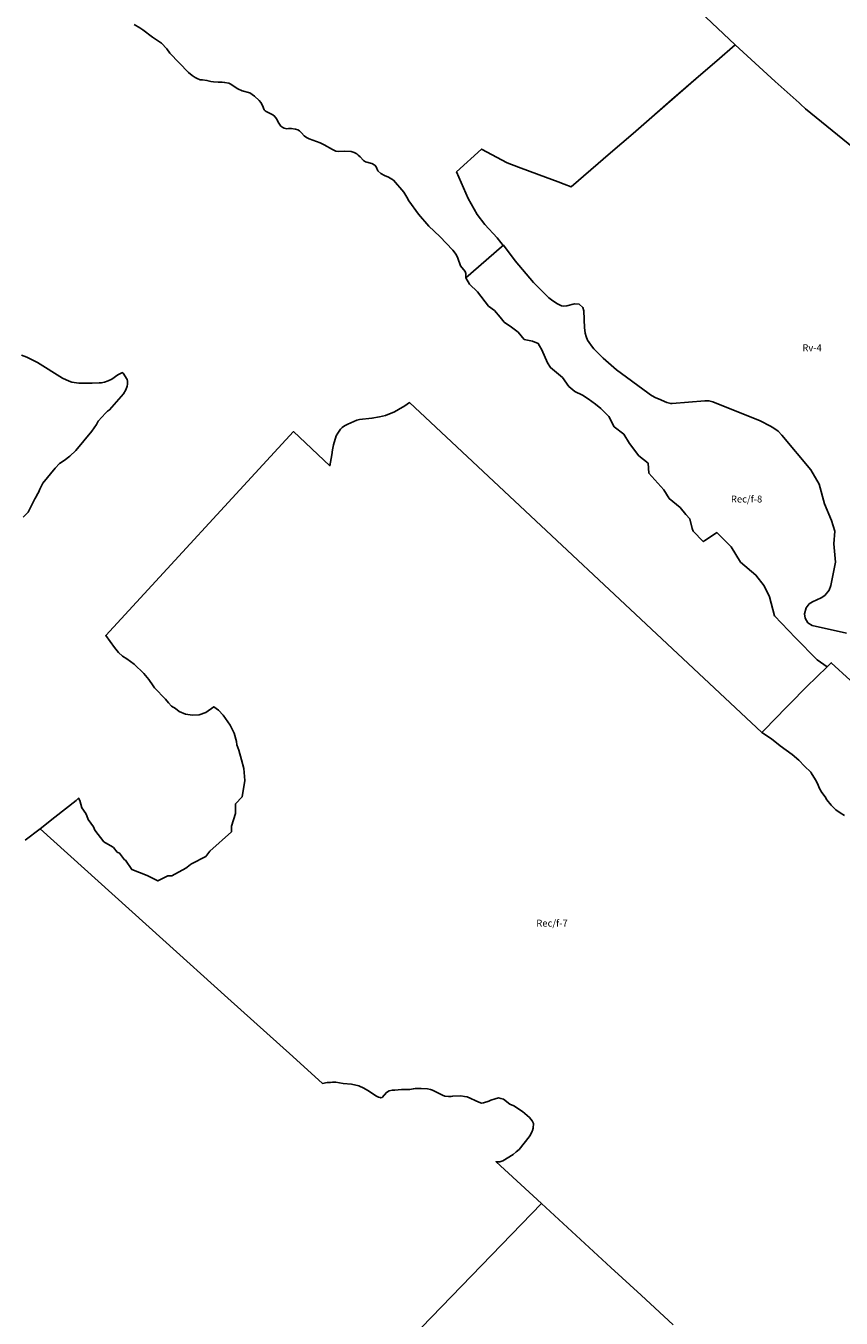
# Model space of a CAD drawing. Units: inches. Extents: x 402462 to 418796, y 5172734 to 5193647.
# Drawn here: x 409586 to 411942, y 5184901 to 5188634 of the extents above; entities that cross this region are included whole.
import ezdxf

# ---------------------------------------------------------------- set-up
doc = ezdxf.new("R2010")
doc.units = ezdxf.units.IN
doc.header["$MEASUREMENT"] = 0
for name, color, linetype in [('Fo', 10, 'Continuous'), ('Rec', 10, 'Continuous'), ('Rec_f', 10, 'Continuous'), ('Rv', 10, 'Continuous'), ('ZonesNos', 10, 'Continuous')]:
    doc.layers.add(name, color=color, linetype=linetype)

msp = doc.modelspace()

# ---------------------------------------------------------------- linework, layer by layer
at = {"layer": 'Fo'}
msp.add_lwpolyline([(410700.1, 5184844), (411076.2, 5185232.1), (411276.6, 5185047.8), (411364, 5184967.4), (411455.9, 5184881.6)], dxfattribs=at)
at = {"layer": 'Rec'}
for points in [[(409899, 5188638), (409915, 5188629), (409924, 5188623), (409952, 5188602), (409978, 5188584), (409993, 5188568), (410002, 5188556), (410056, 5188500), (410066, 5188491), (410075, 5188485), (410081, 5188482), (410090, 5188479), (410096, 5188479), (410109, 5188477), (410120, 5188474), (410128, 5188473), (410142, 5188472), (410153, 5188472), (410160, 5188471), (410172, 5188469), (410178, 5188466), (410185, 5188461), (410198, 5188453), (410211, 5188447), (410233, 5188441), (410247, 5188431), (410260, 5188419), (410265, 5188413), (410270, 5188404), (410275, 5188392), (410277, 5188389), (410280, 5188387), (410300, 5188377), (410305, 5188373), (410310, 5188366), (410317, 5188353), (410323, 5188345), (410328, 5188341), (410332, 5188339), (410340, 5188337), (410345, 5188338), (410353, 5188338), (410365, 5188336), (410372, 5188334), (410377, 5188331), (410382, 5188325), (410390, 5188317), (410397, 5188312), (410405, 5188308), (410436, 5188297), (410448, 5188291), (410472, 5188277), (410482, 5188272), (410490, 5188271), (410508, 5188272), (410526, 5188271), (410535, 5188269), (410542, 5188265), (410546, 5188261), (410552, 5188256), (410562, 5188245), (410567, 5188242), (410586, 5188237), (410594, 5188232), (410598, 5188227), (410603, 5188216), (410612, 5188208), (410622, 5188202), (410634, 5188197), (410648, 5188189), (410678, 5188154), (410687, 5188140), (410693, 5188129), (410720, 5188090), (410750, 5188056), (410782, 5188026), (410820, 5187986), (410829, 5187974), (410834, 5187963), (410842, 5187941), (410855, 5187925), (410857, 5187919), (410857, 5187915), (410857.2, 5187906.8), (410857.2, 5187906.5), (410867.4, 5187888.5), (410891, 5187865.9), (410922.8, 5187825), (410939.6, 5187812.1), (410956.1, 5187792.9), (410968.3, 5187778.9), (410989.1, 5187763.9), (411008.7, 5187749.4), (411026.2, 5187728.6), (411050.1, 5187723.6), (411066.3, 5187716.7), (411070.5, 5187710.2), (411076.5, 5187698.4), (411093.3, 5187661.1), (411102.2, 5187647.2), (411136.4, 5187618.9), (411154.5, 5187593), (411171.9, 5187578.1), (411194.5, 5187567.8), (411211, 5187556.5), (411231.5, 5187541.4), (411247.6, 5187529.2), (411269.2, 5187507.3), (411270, 5187505.9), (411286.2, 5187476.5), (411314, 5187454.6), (411330.4, 5187428.2), (411356.9, 5187392.3), (411384, 5187370.7), (411386, 5187342.5), (411429.7, 5187293.9), (411445, 5187269.3), (411476.2, 5187242.8), (411493.2, 5187223.2), (411504.3, 5187210.6), (411511.7, 5187182.5), (411513.8, 5187174.7), (411543.3, 5187144.6), (411549.3, 5187148.6), (411582.3, 5187170.5), (411624.3, 5187129.1), (411651.2, 5187085.5), (411695.6, 5187047.6), (411719.5, 5187016.9), (411734.8, 5186985.1), (411749.4, 5186930), (411810.2, 5186866.1), (411872.3, 5186802.7), (411901.2, 5186783), (411841.8, 5186724.5), (411793.3, 5186675.7), (411741.5, 5186622.9), (411729.5, 5186610.7), (411712.1, 5186593.3), (410694.9, 5187546), (410680.5, 5187537.2), (410663, 5187526), (410651, 5187519), (410625, 5187509), (410608, 5187505), (410586, 5187501), (410550, 5187497), (410542, 5187495), (410516, 5187484), (410507, 5187479), (410500, 5187474), (410495, 5187469), (410487, 5187458), (410483, 5187450), (410475, 5187424), (410472, 5187410), (410470, 5187395), (410464.3, 5187363.7), (410359.3, 5187462.1), (409816.8, 5186872.8), (409842, 5186839), (409854, 5186824), (409865, 5186814), (409878, 5186806), (409899, 5186790), (409927, 5186763), (409941, 5186746), (409945, 5186740), (409950, 5186734), (409958, 5186722), (409989, 5186689), (409998, 5186679), (410007, 5186669), (410018, 5186662), (410029, 5186654), (410047, 5186646), (410067, 5186643), (410087, 5186644), (410106, 5186651), (410128.9, 5186667.5), (410142.1, 5186657.3), (410156.2, 5186643.2), (410176.3, 5186613.9), (410187.6, 5186591.4), (410194.6, 5186566.9), (410195.6, 5186557.3), (410201.1, 5186542.1), (410209.3, 5186513.9), (410216, 5186488.9), (410218.6, 5186454.5), (410210.7, 5186406.7), (410192, 5186386.8), (410192, 5186358.8), (410180, 5186322.8), (410180, 5186305.8), (410117.2, 5186250.6), (410105.5, 5186234.5), (410064.6, 5186214), (410062.6, 5186212.7), (410060.5, 5186210.9), (410048.6, 5186201.4), (410007.5, 5186179), (409996.6, 5186179), (409967, 5186164.2), (409936, 5186179.7), (409892, 5186197.3), (409873.5, 5186224), (409870.5, 5186225.5), (409856.8, 5186244.3), (409850.2, 5186247.6), (409839.2, 5186260.5), (409835.9, 5186262.8), (409811.5, 5186277), (409784.8, 5186310.5), (409781.4, 5186320.7), (409766.1, 5186341.5), (409762.4, 5186352.6), (409759.1, 5186359.3), (409747.6, 5186375.3), (409742.2, 5186396.9), (409737.7, 5186403.7), (409731, 5186397), (409670, 5186348), (409626.9, 5186314.9), (409584, 5186282)], [(409578, 5187215), (409593, 5187230), (409612, 5187268), (409617, 5187276), (409619, 5187281), (409622, 5187286), (409626, 5187296), (409629, 5187302), (409635, 5187313), (409671, 5187357), (409683, 5187370), (409697, 5187379), (409713, 5187391), (409730, 5187408), (409777, 5187464), (409790, 5187483), (409795, 5187492), (409816, 5187516), (409822, 5187521), (409828, 5187525), (409868, 5187571), (409875, 5187583), (409879, 5187594), (409880, 5187599), (409880, 5187608), (409879, 5187613), (409867, 5187631), (409865, 5187633), (409852, 5187626), (409834, 5187614), (409824, 5187609), (409813, 5187605), (409804, 5187603), (409798, 5187603), (409778, 5187602), (409739, 5187602), (409719, 5187605), (409711, 5187608), (409692, 5187617), (409620, 5187662), (409589, 5187677), (409573, 5187683)], [(411951.5, 5186353.6), (411938.4, 5186360.9), (411926.7, 5186370), (411912.7, 5186382.7), (411900.8, 5186398.6), (411895.9, 5186407.5), (411886.3, 5186419.9), (411879, 5186431.5), (411873.7, 5186445.5), (411868, 5186456.1), (411855.4, 5186476.8), (411853.9, 5186478.6), (411835.8, 5186495.8), (411819.3, 5186513.3), (411800.5, 5186529.4), (411765.7, 5186554.2), (411740.8, 5186574.8), (411712.1, 5186593.3), (411729.5, 5186610.7), (411741.5, 5186622.9), (411793.3, 5186675.7), (411841.8, 5186724.5), (411901.2, 5186783), (411912.9, 5186794.5), (411967.9, 5186744.1)]]:
    msp.add_lwpolyline(points, dxfattribs=at)
at = {"layer": 'Rec_f'}
for points in [[(410383.4, 5189761.4), (411635.7, 5188579.4), (411582.7, 5188533.6), (411529.8, 5188487.8), (411394.4, 5188370.7), (411340.3, 5188323.7), (411275.3, 5188267.4), (411161.9, 5188169.6), (411141.4, 5188177.1), (411123.7, 5188183.7), (411068.8, 5188203.9), (411009.9, 5188226.4), (410976.6, 5188238.9), (410902.9, 5188278.7), (410830.6, 5188212.6), (410864.4, 5188135.3), (410889.8, 5188089.5), (410912.4, 5188060.6), (410948.2, 5188022), (410958.4, 5188008.7), (410965.2, 5187999.7), (410960.7, 5187995.8), (410857.2, 5187906.5), (410857.2, 5187906.8), (410857, 5187915), (410857, 5187919), (410855, 5187925), (410842, 5187941), (410834, 5187963), (410829, 5187974), (410820, 5187986), (410782, 5188026), (410750, 5188056), (410720, 5188090), (410693, 5188129), (410687, 5188140), (410678, 5188154), (410648, 5188189), (410634, 5188197), (410622, 5188202), (410612, 5188208), (410603, 5188216), (410598, 5188227), (410594, 5188232), (410586, 5188237), (410567, 5188242), (410562, 5188245), (410552, 5188256), (410546, 5188261), (410542, 5188265), (410535, 5188269), (410526, 5188271), (410508, 5188272), (410490, 5188271), (410482, 5188272), (410472, 5188277), (410448, 5188291), (410436, 5188297), (410405, 5188308), (410397, 5188312), (410390, 5188317), (410382, 5188325), (410377, 5188331), (410372, 5188334), (410365, 5188336), (410353, 5188338), (410345, 5188338), (410340, 5188337), (410332, 5188339), (410328, 5188341), (410323, 5188345), (410317, 5188353), (410310, 5188366), (410305, 5188373), (410300, 5188377), (410280, 5188387), (410277, 5188389), (410275, 5188392), (410270, 5188404), (410265, 5188413), (410260, 5188419), (410247, 5188431), (410233, 5188441), (410211, 5188447), (410198, 5188453), (410185, 5188461), (410178, 5188466), (410172, 5188469), (410160, 5188471), (410153, 5188472), (410142, 5188472), (410128, 5188473), (410120, 5188474), (410109, 5188477), (410096, 5188479), (410090, 5188479), (410081, 5188482), (410075, 5188485), (410066, 5188491), (410056, 5188500), (410002, 5188556), (409993, 5188568), (409978, 5188584), (409952, 5188602), (409924, 5188623), (409915, 5188629), (409899, 5188638)], [(411967.9, 5186744.1), (411912.9, 5186794.5), (411901.2, 5186783), (411872.3, 5186802.7), (411810.2, 5186866.1), (411749.4, 5186930), (411734.8, 5186985.1), (411719.5, 5187016.9), (411695.6, 5187047.6), (411651.2, 5187085.5), (411624.3, 5187129.1), (411582.3, 5187170.5), (411549.3, 5187148.6), (411543.3, 5187144.6), (411513.8, 5187174.7), (411511.7, 5187182.5), (411504.3, 5187210.6), (411493.2, 5187223.2), (411476.2, 5187242.8), (411445, 5187269.3), (411429.7, 5187293.9), (411386, 5187342.5), (411384, 5187370.7), (411356.9, 5187392.3), (411330.4, 5187428.2), (411314, 5187454.6), (411286.2, 5187476.5), (411270, 5187505.9), (411269.2, 5187507.3), (411247.6, 5187529.2), (411231.5, 5187541.4), (411211, 5187556.5), (411194.5, 5187567.8), (411171.9, 5187578.1), (411154.5, 5187593), (411136.4, 5187618.9), (411102.2, 5187647.2), (411093.3, 5187661.1), (411076.5, 5187698.4), (411070.5, 5187710.2), (411066.3, 5187716.7), (411050.1, 5187723.6), (411026.2, 5187728.6), (411008.7, 5187749.4), (410989.1, 5187763.9), (410968.3, 5187778.9), (410956.1, 5187792.9), (410939.6, 5187812.1), (410922.8, 5187825), (410891, 5187865.9), (410867.4, 5187888.5), (410857.2, 5187906.5), (410960.7, 5187995.8), (410965.2, 5187999.7), (410966.4, 5188000.6), (411000, 5187956.1), (411052.8, 5187893), (411097.4, 5187848.6), (411109, 5187840.4), (411122.2, 5187831.1), (411127.5, 5187828.1), (411134.1, 5187825.8), (411140.2, 5187825.1), (411149.1, 5187826), (411171.7, 5187831.3), (411184.7, 5187830.2), (411195.3, 5187820.7), (411198.1, 5187811), (411200.1, 5187762.1), (411200.7, 5187755.5), (411202.2, 5187747.1), (411205.1, 5187737), (411209.2, 5187726.9), (411213.4, 5187719.3), (411219.9, 5187709.9), (411227.3, 5187701.6), (411253.6, 5187674.5), (411292.5, 5187640.9), (411383.2, 5187574.3), (411386.6, 5187571.3), (411394.2, 5187566.1), (411406.5, 5187560.2), (411413.5, 5187557.1), (411437.9, 5187546.1), (411449.4, 5187543.3), (411453.5, 5187543.1), (411547.6, 5187551.6), (411559.7, 5187551.3), (411571.1, 5187548.2), (411707.4, 5187493.6), (411737.5, 5187478.2), (411747.6, 5187472.3), (411759.4, 5187463.3), (411770.5, 5187451.9), (411854.5, 5187351.9), (411877.8, 5187310), (411893.5, 5187253.8), (411914.2, 5187205.7), (411923, 5187174.5), (411920.6, 5187137.9), (411925.7, 5187085.5), (411911.9, 5187018), (411906.8, 5187004.2), (411894.4, 5186989.1), (411883.8, 5186982.3), (411859, 5186970.9), (411849.7, 5186965), (411840.2, 5186952.9), (411835.9, 5186936.2), (411837.8, 5186923.5), (411845.2, 5186910.2), (411858.2, 5186902.6), (411957.1, 5186880)], [(409573, 5187683), (409589, 5187677), (409620, 5187662), (409692, 5187617), (409711, 5187608), (409719, 5187605), (409739, 5187602), (409778, 5187602), (409798, 5187603), (409804, 5187603), (409813, 5187605), (409824, 5187609), (409834, 5187614), (409852, 5187626), (409865, 5187633), (409867, 5187631), (409879, 5187613), (409880, 5187608), (409880, 5187599), (409879, 5187594), (409875, 5187583), (409868, 5187571), (409828, 5187525), (409822, 5187521), (409816, 5187516), (409795, 5187492), (409790, 5187483), (409777, 5187464), (409730, 5187408), (409713, 5187391), (409697, 5187379), (409683, 5187370), (409671, 5187357), (409635, 5187313), (409629, 5187302), (409626, 5187296), (409622, 5187286), (409619, 5187281), (409617, 5187276), (409612, 5187268), (409593, 5187230), (409578, 5187215)], [(411455.9, 5184881.6), (411364, 5184967.4), (411276.6, 5185047.8), (411076.2, 5185232.1), (410944.7, 5185353), (410955.6, 5185352.5), (410964.5, 5185355.8), (410993.8, 5185374), (411002.5, 5185381.3), (411011.3, 5185388.6), (411039.9, 5185424.8), (411043.7, 5185430.9), (411049.3, 5185441.1), (411050.2, 5185443.2), (411051.9, 5185450.2), (411052.4, 5185463.3), (411049.1, 5185471.1), (411040.8, 5185480.8), (411021.1, 5185498.1), (410996.4, 5185514.2), (410984.2, 5185519.7), (410965.7, 5185534), (410958.6, 5185535.7), (410951.5, 5185537.5), (410941.6, 5185535.1), (410929.8, 5185530.6), (410923.9, 5185528.4), (410908.1, 5185522.8), (410902.1, 5185522.6), (410895, 5185525.3), (410861.4, 5185540), (410853.3, 5185541.7), (410843.2, 5185543.3), (410819.3, 5185542.4), (410814.3, 5185541.2), (410807.3, 5185541), (410796.2, 5185542.6), (410790.1, 5185545.3), (410760.5, 5185560.2), (410755.5, 5185562), (410746.4, 5185563.7), (410728.3, 5185565), (410711.3, 5185564.3), (410705.4, 5185563.1), (410695.4, 5185561.7), (410671.4, 5185561.8), (410652.5, 5185560.1), (410644.5, 5185559.8), (410635.6, 5185557.4), (410627.7, 5185553.1), (410615.3, 5185538.6), (410611.3, 5185537.5), (410609.3, 5185538.4), (410605.2, 5185539.3), (410599.1, 5185542), (410574.5, 5185559.1), (410562.2, 5185565.6), (410547.9, 5185572.1), (410526.7, 5185577.3), (410502.6, 5185579.4), (410481.5, 5185582.6), (410472.5, 5185583.2), (410466.5, 5185582), (410456.5, 5185581.6), (410443.4, 5185579.1), (410357.1, 5185656.9), (410169.6, 5185825.9), (409982.2, 5185994.7), (409794.8, 5186163.7), (409626.9, 5186314.9), (409670, 5186348), (409731, 5186397), (409737.7, 5186403.7), (409742.2, 5186396.9), (409747.6, 5186375.3), (409759.1, 5186359.3), (409762.4, 5186352.6), (409766.1, 5186341.5), (409781.4, 5186320.7), (409784.8, 5186310.5), (409811.5, 5186277), (409835.9, 5186262.8), (409839.2, 5186260.5), (409850.2, 5186247.6), (409856.8, 5186244.3), (409870.5, 5186225.5), (409873.5, 5186224), (409892, 5186197.3), (409936, 5186179.7), (409967, 5186164.2), (409996.6, 5186179), (410007.5, 5186179), (410048.6, 5186201.4), (410060.5, 5186210.9), (410062.6, 5186212.7), (410064.6, 5186214), (410105.5, 5186234.5), (410117.2, 5186250.6), (410180, 5186305.8), (410180, 5186322.8), (410192, 5186358.8), (410192, 5186386.8), (410210.7, 5186406.7), (410218.6, 5186454.5), (410216, 5186488.9), (410209.3, 5186513.9), (410201.1, 5186542.1), (410195.6, 5186557.3), (410194.6, 5186566.9), (410187.6, 5186591.4), (410176.3, 5186613.9), (410156.2, 5186643.2), (410142.1, 5186657.3), (410128.9, 5186667.5), (410106, 5186651), (410087, 5186644), (410067, 5186643), (410047, 5186646), (410029, 5186654), (410018, 5186662), (410007, 5186669), (409998, 5186679), (409989, 5186689), (409958, 5186722), (409950, 5186734), (409945, 5186740), (409941, 5186746), (409927, 5186763), (409899, 5186790), (409878, 5186806), (409865, 5186814), (409854, 5186824), (409842, 5186839), (409816.8, 5186872.8), (410359.3, 5187462.1), (410464.3, 5187363.7), (410470, 5187395), (410472, 5187410), (410475, 5187424), (410483, 5187450), (410487, 5187458), (410495, 5187469), (410500, 5187474), (410507, 5187479), (410516, 5187484), (410542, 5187495), (410550, 5187497), (410586, 5187501), (410608, 5187505), (410625, 5187509), (410651, 5187519), (410663, 5187526), (410680.5, 5187537.2), (410694.9, 5187546), (411712.1, 5186593.3), (411740.8, 5186574.8), (411765.7, 5186554.2), (411800.5, 5186529.4), (411819.3, 5186513.3), (411835.8, 5186495.8), (411853.9, 5186478.6), (411855.4, 5186476.8), (411868, 5186456.1), (411873.7, 5186445.5), (411879, 5186431.5), (411886.3, 5186419.9), (411895.9, 5186407.5), (411900.8, 5186398.6), (411912.7, 5186382.7), (411926.7, 5186370), (411938.4, 5186360.9), (411951.5, 5186353.6)], [(409584, 5186282), (409626.9, 5186314.9), (409794.8, 5186163.7), (409982.2, 5185994.7), (410169.6, 5185825.9), (410357.1, 5185656.9), (410443.4, 5185579.1), (410456.5, 5185581.6), (410466.5, 5185582), (410472.5, 5185583.2), (410481.5, 5185582.6), (410502.6, 5185579.4), (410526.7, 5185577.3), (410547.9, 5185572.1), (410562.2, 5185565.6), (410574.5, 5185559.1), (410599.1, 5185542), (410605.2, 5185539.3), (410609.3, 5185538.4), (410611.3, 5185537.5), (410615.3, 5185538.6), (410627.7, 5185553.1), (410635.6, 5185557.4), (410644.5, 5185559.8), (410652.5, 5185560.1), (410671.4, 5185561.8), (410695.4, 5185561.7), (410705.4, 5185563.1), (410711.3, 5185564.3), (410728.3, 5185565), (410746.4, 5185563.7), (410755.5, 5185562), (410760.5, 5185560.2), (410790.1, 5185545.3), (410796.2, 5185542.6), (410807.3, 5185541), (410814.3, 5185541.2), (410819.3, 5185542.4), (410843.2, 5185543.3), (410853.3, 5185541.7), (410861.4, 5185540), (410895, 5185525.3), (410902.1, 5185522.6), (410908.1, 5185522.8), (410923.9, 5185528.4), (410929.8, 5185530.6), (410941.6, 5185535.1), (410951.5, 5185537.5), (410958.6, 5185535.7), (410965.7, 5185534), (410984.2, 5185519.7), (410996.4, 5185514.2), (411021.1, 5185498.1), (411040.8, 5185480.8), (411049.1, 5185471.1), (411052.4, 5185463.3), (411051.9, 5185450.2), (411050.2, 5185443.2), (411049.3, 5185441.1), (411043.7, 5185430.9), (411039.9, 5185424.8), (411011.3, 5185388.6), (411002.5, 5185381.3), (410993.8, 5185374), (410964.5, 5185355.8), (410955.6, 5185352.5), (410944.7, 5185353), (411076.2, 5185232.1), (410700.1, 5184844)]]:
    msp.add_lwpolyline(points, dxfattribs=at)
at = {"layer": 'Rv'}
msp.add_lwpolyline([(411957.1, 5186880), (411858.2, 5186902.6), (411845.2, 5186910.2), (411837.8, 5186923.5), (411835.9, 5186936.2), (411840.2, 5186952.9), (411849.7, 5186965), (411859, 5186970.9), (411883.8, 5186982.3), (411894.4, 5186989.1), (411906.8, 5187004.2), (411911.9, 5187018), (411925.7, 5187085.5), (411920.6, 5187137.9), (411923, 5187174.5), (411914.2, 5187205.7), (411893.5, 5187253.8), (411877.8, 5187310), (411854.5, 5187351.9), (411770.5, 5187451.9), (411759.4, 5187463.3), (411747.6, 5187472.3), (411737.5, 5187478.2), (411707.4, 5187493.6), (411571.1, 5187548.2), (411559.7, 5187551.3), (411547.6, 5187551.6), (411453.5, 5187543.1), (411449.4, 5187543.3), (411437.9, 5187546.1), (411413.5, 5187557.1), (411406.5, 5187560.2), (411394.2, 5187566.1), (411386.6, 5187571.3), (411383.2, 5187574.3), (411292.5, 5187640.9), (411253.6, 5187674.5), (411227.3, 5187701.6), (411219.9, 5187709.9), (411213.4, 5187719.3), (411209.2, 5187726.9), (411205.1, 5187737), (411202.2, 5187747.1), (411200.7, 5187755.5), (411200.1, 5187762.1), (411198.1, 5187811), (411195.3, 5187820.7), (411184.7, 5187830.2), (411171.7, 5187831.3), (411149.1, 5187826), (411140.2, 5187825.1), (411134.1, 5187825.8), (411127.5, 5187828.1), (411122.2, 5187831.1), (411109, 5187840.4), (411097.4, 5187848.6), (411052.8, 5187893), (411000, 5187956.1), (410966.4, 5188000.6), (410965.2, 5187999.7), (410958.4, 5188008.7), (410948.2, 5188022), (410912.4, 5188060.6), (410889.8, 5188089.5), (410864.4, 5188135.3), (410830.6, 5188212.6), (410902.9, 5188278.7), (410976.6, 5188238.9), (411009.9, 5188226.4), (411068.8, 5188203.9), (411123.7, 5188183.7), (411141.4, 5188177.1), (411161.9, 5188169.6), (411275.3, 5188267.4), (411340.3, 5188323.7), (411394.4, 5188370.7), (411451.7, 5188420.3), (411529.8, 5188487.8), (411582.7, 5188533.6), (411635.7, 5188579.4), (411739.9, 5188484.4), (411751.5, 5188474), (411820, 5188411.9), (411824.1, 5188408.1), (411838.3, 5188395.1), (412387.6, 5187949.1)], dxfattribs=at)

# ---------------------------------------------------------------- texts
at = {"layer": 'ZonesNos', "color": 7, "char_height": 20, "attachment_point": 5}
for s, insert, width in [('{\\fArial|b0|i0;Rv-4}', (411857.7, 5187704.5), 80), ('{\\fArial|b0|i0;Rec/f-8}', (411668.4, 5187267.5), 140), ('{\\fArial|b0|i0;Rec/f-7}', (411106.2, 5186042.2), 140)]:
    msp.add_mtext(s, dxfattribs=dict(at, insert=insert, width=width))

doc.saveas('drawing.dxf')
